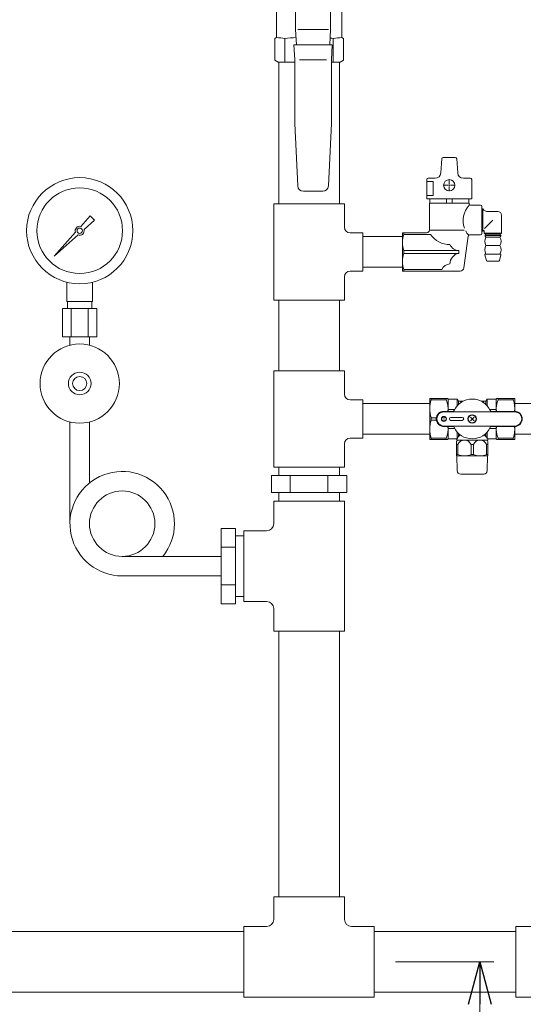
# Model space of a CAD drawing. Units: millimetres. Extents: x 6596 to 14597, y 7365 to 12481.
# Drawn here: x 12994 to 13350, y 7795 to 8491 of the extents above; entities that cross this region are included whole.
import ezdxf

# ---------------------------------------------------------------- set-up
doc = ezdxf.new("R2010")
doc.units = ezdxf.units.MM
doc.linetypes.add('PHANTOM1', pattern=[9.5, 3.25, -1.25, 1.25, -1.25, 1.25, -1.25])
doc.linetypes.add('実線', pattern=[0])
for name, color, linetype in [('0-2', 7, 'Continuous'), ('_0-0_', 7, 'Continuous'), ('CSLAYER17', 7, 'Continuous')]:
    doc.layers.add(name, color=color, linetype=linetype)
for name, color, linetype, lineweight in [('AM_0', 7, 'Continuous', 30), ('ガス配管', 2, 'Continuous', 30), ('図面枠', 7, 'Continuous', 50)]:
    doc.layers.add(name, color=color, linetype=linetype, lineweight=lineweight)

msp = doc.modelspace()

# ---------------------------------------------------------------- linework, layer by layer
at = {"color": 3, "lineweight": 9}
for p, q in [((13037.31, 8344.67), (13043.95, 8352.13)), ((13047.09, 8348.99), (13039.62, 8342.35)), ((13043.96, 8352.12), (13047.08, 8349)), ((13018.59, 8323.64), (13033.57, 8340.47)), ((13035.43, 8338.62), (13018.59, 8323.64)), ((13021.29, 8326.33), (13018.59, 8323.64)), ((13027.54, 8291.59), (13027.54, 8305.18)), ((13045.54, 8291.59), (13045.54, 8305.18)), ((13048.67, 8286.59), (13024.42, 8286.59)), ((13024.42, 8286.59), (13024.42, 8266.59)), ((13045.54, 8291.59), (13027.54, 8291.59)), ((13027.89, 8286.59), (13027.89, 8291.59)), ((13030.48, 8286.59), (13030.48, 8266.59)), ((13042.61, 8286.59), (13042.61, 8266.59)), ((13045.19, 8286.59), (13045.19, 8291.59)), ((13048.67, 8286.59), (13048.67, 8266.59)), ((13048.67, 8266.59), (13024.42, 8266.59)), ((13029.64, 8260.72), (13029.64, 8266.59)), ((13043.44, 8260.72), (13043.44, 8266.59))]:
    msp.add_line(p, q, dxfattribs=at)
at = {"color": 3, "linetype": 'Continuous', "lineweight": 9}
for p, q in [((13177.19, 8168.59), (13177.19, 8174.59)), ((13219.89, 8168.59), (13219.89, 8174.59)), ((13171.99, 8168.59), (13225.1, 8168.59)), ((13171.99, 8168.59), (13171.99, 8156.59)), ((13185.26, 8168.59), (13185.26, 8156.59)), ((13211.82, 8168.59), (13211.82, 8156.59)), ((13225.1, 8168.59), (13225.1, 8156.59)), ((13171.99, 8156.59), (13225.1, 8156.59)), ((13177.19, 8150.59), (13177.19, 8156.59)), ((13219.89, 8150.59), (13219.89, 8156.59)), ((13219.89, 8034.59), (13219.89, 8040.59))]:
    msp.add_line(p, q, dxfattribs=at)
at = {"color": 3, "linetype": 'PHANTOM1', "lineweight": 9, "ltscale": 0.05}
msp.add_line((13177.19, 8150.59), (13219.89, 8150.59), dxfattribs=at)
at = {"linetype": '実線', "lineweight": 9, "ltscale": 0.001}
msp.add_line((13259.54, 7824.99), (13329.06, 7824.99), dxfattribs=at)
at = {"color": 0, "linetype": 'ByBlock', "lineweight": -2}
for p, q in [((13311.02, 7794.99), (13319.06, 7824.99)), ((13319.06, 7824.99), (13327.1, 7794.99)), ((13319.06, 7824.99), (13319.06, 7794.99))]:
    msp.add_line(p, q, dxfattribs=at)
at = {"color": 7, "linetype": '実線', "lineweight": 9, "ltscale": 0.001}
msp.add_line((13319.06, 7794.99), (13319.06, 7534.71), dxfattribs=at)
at = {"color": 3, "lineweight": 9}
for centre, radius in [((13036.54, 8341.59), 37.5), ((13036.54, 8341.59), 30.25), ((13036.54, 8341.59), 1.9), ((13036.54, 8233.59), 28), ((13036.54, 8233.59), 8), ((13036.54, 8233.59), 5)]:
    msp.add_circle(centre, radius, dxfattribs=at)
for start, end in [(76.10532, 200.57163), (249.42838, 13.89468)]:
    msp.add_arc((13036.54, 8341.59), 3.17, start, end, dxfattribs=at)
at = {"layer": '0-2', "color": 3, "linetype": 'Continuous', "lineweight": 9}
for p, q in [((13177.19, 8360.59), (13177.19, 8460.71)), ((13219.89, 8460.71), (13219.89, 8360.59)), ((13173.54, 8360.59), (13173.54, 8292.59)), ((13223.54, 8360.59), (13173.54, 8360.59)), ((13223.54, 8344.09), (13223.54, 8360.59)), ((13236.54, 8340.09), (13227.54, 8340.09)), ((13236.54, 8340.09), (13236.54, 8313.09)), ((13264.54, 8337.44), (13236.54, 8337.44)), ((13264.54, 8315.74), (13236.54, 8315.74)), ((13223.54, 8292.59), (13223.54, 8309.09)), ((13236.54, 8313.09), (13227.54, 8313.09)), ((13223.54, 8292.59), (13173.54, 8292.59)), ((13177.19, 8292.59), (13177.19, 8242.59)), ((13219.89, 8292.59), (13219.89, 8242.59)), ((13173.54, 8242.59), (13173.54, 8174.59)), ((13223.54, 8242.59), (13173.54, 8242.59)), ((13223.54, 8226.09), (13223.54, 8242.59)), ((13236.54, 8222.09), (13227.54, 8222.09)), ((13236.54, 8222.09), (13236.54, 8195.09)), ((13236.54, 8219.44), (13283.73, 8219.44)), ((13283.73, 8219.44), (13283.73, 8197.74)), ((13029.64, 8206.45), (13029.64, 8134.59)), ((13043.44, 8206.45), (13043.44, 8163.36)), ((13283.73, 8197.74), (13236.54, 8197.74)), ((13223.54, 8174.59), (13223.54, 8191.09)), ((13236.54, 8195.09), (13227.54, 8195.09)), ((13223.54, 8174.59), (13173.54, 8174.59)), ((13173.54, 8150.59), (13173.54, 8134.59)), ((13173.54, 8150.59), (13223.54, 8150.59)), ((13223.54, 8150.59), (13223.54, 8058.59)), ((13136.54, 8131.15), (13136.54, 8078.03)), ((13136.54, 8131.15), (13146.54, 8131.15)), ((13146.54, 8131.15), (13146.54, 8078.03)), ((13146.54, 8125.94), (13152.54, 8125.94)), ((13152.54, 8079.59), (13152.54, 8129.59)), ((13152.54, 8129.59), (13168.54, 8129.59)), ((13136.54, 8117.87), (13146.54, 8117.87)), ((13066.54, 8111.49), (13136.54, 8111.49)), ((13136.54, 8111.59), (13136.54, 8097.59)), ((13066.54, 8097.69), (13136.54, 8097.69)), ((13136.54, 8091.31), (13146.54, 8091.31)), ((13136.54, 8078.03), (13146.54, 8078.03)), ((13146.54, 8083.24), (13152.54, 8083.24)), ((13152.54, 8079.59), (13168.54, 8079.59)), ((13173.54, 8074.59), (13173.54, 8058.59)), ((13173.54, 8058.59), (13223.54, 8058.59)), ((13177.19, 7870.99), (13177.19, 8058.59)), ((13219.89, 7870.99), (13219.89, 8058.59)), ((13173.54, 7870.99), (13223.54, 7870.99)), ((13173.54, 7870.99), (13173.54, 7854.99)), ((13219.89, 7870.99), (13177.19, 7870.99)), ((13223.54, 7870.99), (13223.54, 7854.99)), ((13168.54, 7849.99), (13152.54, 7849.99)), ((13152.54, 7849.99), (13152.54, 7799.99)), ((13244.54, 7849.99), (13228.54, 7849.99)), ((13244.54, 7849.99), (13244.54, 7799.99)), ((13344.54, 7849.99), (13344.54, 7799.99)), ((12819.54, 7846.34), (13152.54, 7846.34)), ((13244.54, 7846.34), (13344.54, 7846.34)), ((12819.54, 7803.64), (13152.54, 7803.64)), ((13244.54, 7799.99), (13152.54, 7799.99)), ((13244.54, 7803.64), (13344.54, 7803.64))]:
    msp.add_line(p, q, dxfattribs=at)
msp.add_circle((13066.54, 8134.59), 23.1, dxfattribs=at)
for centre, radius, start, end in [((13227.54, 8344.09), 4, 180, 270), ((13227.54, 8309.09), 4, 90, 180), ((13227.54, 8226.09), 4, 180, 270), ((13227.54, 8191.09), 4, 90, 180), ((13066.54, 8134.59), 36.9, 321.24326, 270), ((13168.54, 8134.59), 5, 270, 0), ((13168.54, 8074.59), 5, 0, 90), ((13168.54, 7854.99), 5, 270, 0), ((13228.54, 7854.99), 5, 180, 270)]:
    msp.add_arc(centre, radius, start, end, dxfattribs=at)
at = {"layer": '_0-0_', "color": 3, "linetype": 'Continuous', "lineweight": 9}
for p, q in [((13264.54, 8313.09), (13264.54, 8340.09)), ((13361.54, 7849.99), (13344.54, 7849.99)), ((13361.54, 7799.99), (13344.54, 7799.99))]:
    msp.add_line(p, q, dxfattribs=at)
at = {"layer": 'AM_0', "color": 3, "lineweight": 9}
for p, q in [((13181.44, 8460.71), (13181.44, 8477.38)), ((13215.64, 8460.71), (13215.64, 8477.38))]:
    msp.add_line(p, q, dxfattribs=at)
at = {"layer": 'CSLAYER17', "color": 3, "linetype": 'Continuous', "lineweight": 9}
for p, q in [((13188.98, 8483.65), (13188.98, 8515.71)), ((13175.48, 8505.03), (13175.48, 8478.03)), ((13221.61, 8505.03), (13221.61, 8478.03)), ((13213.73, 8497.15), (13213.73, 8483.65)), ((13189.54, 8472.96), (13188.98, 8483.65)), ((13212.19, 8483.65), (13190.66, 8483.65)), ((13213.73, 8483.65), (13213.17, 8472.96)), ((13175.48, 8478.03), (13174.36, 8477.38)), ((13174.36, 8477.38), (13174.36, 8462.01)), ((13181.15, 8477.38), (13181.73, 8477.38)), ((13221.61, 8478.03), (13222.73, 8477.38)), ((13222.73, 8477.38), (13222.73, 8462.01)), ((13188.42, 8462.23), (13187.85, 8472.96)), ((13187.85, 8472.96), (13214.86, 8472.96)), ((13214.86, 8472.96), (13214.29, 8462.23)), ((13176.61, 8460.71), (13174.36, 8462.01)), ((13188.42, 8460.71), (13176.61, 8460.71)), ((13188.42, 8417.23), (13188.42, 8462.23)), ((13210.72, 8462.28), (13191.65, 8462.28)), ((13214.29, 8462.23), (13214.29, 8417.23)), ((13220.48, 8460.71), (13214.29, 8460.71)), ((13220.48, 8460.71), (13222.73, 8462.01)), ((13190.57, 8373.21), (13188.42, 8417.23)), ((13214.29, 8417.23), (13212.15, 8373.21)), ((13208.21, 8369.46), (13194.5, 8369.46))]:
    msp.add_line(p, q, dxfattribs=at)
for centre, radius, start, end in [((13175.17, 8447.48), 30.54, 78.14836, 89.41633), ((13190.39, 8416.68), 61.35, 91.03596, 98.38264), ((13223.52, 8551.26), 74.3, 262.1806, 263.91234), ((13221.92, 8447.48), 30.54, 90.58367, 101.85164), ((13194.5, 8373.4), 3.94, 182.7927, 270), ((13208.21, 8373.4), 3.94, 270, 357.2073)]:
    msp.add_arc(centre, radius, start, end, dxfattribs=at)
at = {"layer": 'ガス配管', "color": 3, "lineweight": 9}
for p, q in [((13291.54, 8382.38), (13292.26, 8392.44)), ((13301.8, 8393.37), (13293.26, 8393.37)), ((13303.52, 8382.38), (13302.8, 8392.44)), ((13281.68, 8364.17), (13281.68, 8377.66)), ((13281.68, 8376.42), (13286.04, 8376.42)), ((13282.68, 8378.66), (13287.56, 8378.66)), ((13286.04, 8376.42), (13286.04, 8366.41)), ((13297.53, 8374.47), (13297.53, 8377.79)), ((13312.38, 8378.66), (13307.51, 8378.66)), ((13313.38, 8364.17), (13313.38, 8377.66)), ((13293.41, 8373.67), (13296.73, 8373.67)), ((13297.53, 8369.55), (13297.53, 8372.87)), ((13298.33, 8373.67), (13301.65, 8373.67)), ((13286.04, 8366.41), (13281.68, 8366.41)), ((13281.68, 8364.17), (13313.38, 8364.17)), ((13283.78, 8361.08), (13283.78, 8364.17)), ((13295.5, 8364.17), (13295.5, 8361.08)), ((13299.56, 8364.17), (13299.56, 8361.08)), ((13311.29, 8361.08), (13311.29, 8364.17)), ((13283.52, 8342.09), (13283.52, 8361.08)), ((13283.52, 8361.08), (13311.52, 8361.08)), ((13311.52, 8360.58), (13311.52, 8361.08)), ((13319.53, 8359.58), (13312.52, 8359.58)), ((13320.53, 8358.58), (13320.53, 8339.59)), ((13320.53, 8356.99), (13321.13, 8356.99)), ((13321.13, 8356.99), (13321.13, 8341.15)), ((13328.32, 8349.08), (13322.33, 8343.07)), ((13325.02, 8355.13), (13331.87, 8355.13)), ((13334.37, 8352.63), (13334.37, 8339.83)), ((13283.52, 8342.08), (13308.01, 8342.08)), ((13321.13, 8341.15), (13321.36, 8341.53)), ((13264.54, 8340.09), (13281.52, 8340.09)), ((13265.39, 8340.09), (13265.39, 8339.01)), ((13284.2, 8338.99), (13265.39, 8338.99)), ((13307.79, 8315.24), (13310.93, 8337.72)), ((13311.92, 8338.59), (13319.53, 8338.59)), ((13320.53, 8341.15), (13321.13, 8341.15)), ((13322.27, 8341.25), (13322.27, 8339.83)), ((13334.37, 8339.83), (13322.27, 8339.83)), ((13322.27, 8339.83), (13323.07, 8339.07)), ((13334.08, 8338.08), (13322.56, 8338.08)), ((13323.37, 8337.08), (13322.56, 8338.08)), ((13323.07, 8339.07), (13333.57, 8339.07)), ((13323.07, 8339.07), (13323.07, 8338.08)), ((13323.37, 8337.08), (13333.27, 8337.08)), ((13333.27, 8337.08), (13334.08, 8338.08)), ((13334.37, 8339.83), (13333.57, 8339.07)), ((13333.57, 8339.07), (13333.57, 8338.08)), ((13265.39, 8327.58), (13265.39, 8325.59)), ((13265.39, 8327.58), (13304.28, 8327.58)), ((13304.28, 8325.59), (13304.28, 8327.58)), ((13333.27, 8331.07), (13323.37, 8331.07)), ((13265.39, 8325.59), (13304.28, 8325.59)), ((13323.73, 8320.47), (13322.71, 8324.46)), ((13333.44, 8325.09), (13323.2, 8325.09)), ((13332.91, 8320.47), (13333.92, 8324.46)), ((13292.37, 8314.19), (13265.39, 8314.19)), ((13265.39, 8313.09), (13265.39, 8314.17)), ((13324.21, 8320.09), (13332.43, 8320.09)), ((13264.54, 8313.09), (13305.32, 8313.09))]:
    msp.add_line(p, q, dxfattribs=at)
at = {"layer": 'ガス配管', "color": 3, "linetype": 'Continuous', "lineweight": 9}
for p, q in [((13297.13, 8373.67), (13297.93, 8373.67)), ((13297.53, 8373.27), (13297.53, 8374.07))]:
    msp.add_line(p, q, dxfattribs=at)
at = {"layer": 'ガス配管', "color": 3, "lineweight": 9}
msp.add_circle((13297.53, 8373.67), 4, dxfattribs=at)
for centre, radius, start, end in [((13293.26, 8392.37), 1, 90, 175.91438), ((13301.8, 8392.37), 1, 4.08562, 90), ((13282.68, 8377.66), 1, 90, 180), ((13287.56, 8382.66), 4, 270, 355.91438), ((13307.51, 8382.66), 4, 184.08562, 270), ((13312.38, 8377.66), 1, 0, 90), ((13323.16, 8348.83), 15.84, 137.29893, 200.51081), ((13312.52, 8360.58), 1, 180, 270), ((13319.53, 8358.58), 1, 0, 90), ((13325.02, 8360.13), 5, 218.88007, 270), ((13331.87, 8352.63), 2.5, 0, 90), ((13281.52, 8342.09), 2, 270, 0), ((13323.16, 8348.78), 15.83, 207.69307, 220.08085), ((13321.77, 8341.24), 0.5, 1.44222, 144.91497), ((13284.18, 8333.28), 19.63, 163.11519, 196.88481), ((13298.02, 8348.68), 16.88, 215.02067, 269.99129), ((13311.92, 8337.59), 1, 90, 172.05494), ((13319.53, 8339.59), 1, 270, 0), ((13328.58, 8334.08), 6.02, 150.03673, 209.96327), ((13328.06, 8334.08), 6.02, 330.03673, 29.96327), ((13304.32, 8334.41), 6.82, 202.50987, 269.66447), ((13328.54, 8328.08), 5.98, 149.93531, 210.06469), ((13328.1, 8328.08), 5.98, 329.93531, 30.06469), ((13284.18, 8319.89), 19.63, 163.11519, 196.88481), ((13305.68, 8318.06), 7.66, 100.52589, 179.6722), ((13323.2, 8324.59), 0.5, 90, 194.25003), ((13324.21, 8320.59), 0.5, 194.25003, 270), ((13332.43, 8320.59), 0.5, 270, 345.74997), ((13333.44, 8324.59), 0.5, 345.74997, 90), ((13298.03, 8312.05), 6.05, 90.09652, 159.33841), ((13305.32, 8315.59), 2.5, 270, 352.05494)]:
    msp.add_arc(centre, radius, start, end, dxfattribs=at)
at = {"layer": '図面枠', "color": 30, "lineweight": 9, "ltscale": 0.5}
for p, q in [((13283.73, 8223.09), (13296.44, 8223.09)), ((13283.73, 8194.09), (13283.73, 8223.09)), ((13284.74, 8223.09), (13284.74, 8222.19)), ((13295.43, 8223.09), (13295.43, 8222.19)), ((13296.58, 8222.84), (13296.44, 8223.09)), ((13330.87, 8222.84), (13331.02, 8223.09)), ((13343.73, 8223.09), (13331.02, 8223.09)), ((13332.03, 8223.09), (13332.03, 8222.19)), ((13342.72, 8223.09), (13342.72, 8222.19)), ((13343.73, 8213.93), (13343.73, 8223.09)), ((13284.74, 8222.19), (13295.43, 8222.19)), ((13296.73, 8222.59), (13296.73, 8213.93)), ((13297.02, 8222.59), (13303.13, 8222.59)), ((13303.13, 8222.59), (13303.85, 8221.34)), ((13303.13, 8222.59), (13303.13, 8217.79)), ((13303.99, 8221.09), (13303.99, 8218.7)), ((13304.28, 8221.09), (13307.34, 8221.09)), ((13305.73, 8221.09), (13305.73, 8220.12)), ((13323.17, 8221.09), (13320.12, 8221.09)), ((13321.85, 8221.09), (13321.6, 8221.09)), ((13321.73, 8221.09), (13321.73, 8220.12)), ((13323.46, 8221.09), (13323.46, 8218.7)), ((13324.33, 8222.59), (13323.61, 8221.34)), ((13324.33, 8222.59), (13324.33, 8217.79)), ((13330.44, 8222.59), (13324.33, 8222.59)), ((13330.73, 8213.93), (13330.73, 8222.68)), ((13342.72, 8222.19), (13332.03, 8222.19)), ((13343.73, 8219.44), (13378.73, 8219.44)), ((13288.46, 8209.48), (13284.74, 8209.48)), ((13284.74, 8209.48), (13284.74, 8207.69)), ((13292.23, 8209.48), (13295.23, 8209.48)), ((13300.09, 8213.93), (13293.73, 8213.93)), ((13293.73, 8213.59), (13343.73, 8213.59)), ((13296.6, 8213.93), (13296.85, 8213.93)), ((13296.73, 8215.49), (13296.73, 8215.24)), ((13296.73, 8215.37), (13301.44, 8215.37)), ((13306.73, 8209.59), (13298.73, 8209.59)), ((13315, 8207.31), (13312.46, 8209.86)), ((13312.46, 8207.31), (13315, 8209.86)), ((13326.02, 8215.37), (13330.33, 8215.37)), ((13327.36, 8213.93), (13343.73, 8213.93)), ((13330.6, 8213.93), (13330.85, 8213.93)), ((13343.6, 8213.93), (13343.85, 8213.93)), ((13288.46, 8207.69), (13284.74, 8207.69)), ((13292.23, 8207.69), (13295.23, 8207.69)), ((13293.73, 8203.59), (13343.73, 8203.59)), ((13300.09, 8203.25), (13293.73, 8203.25)), ((13296.85, 8203.25), (13296.6, 8203.25)), ((13296.73, 8203.25), (13296.73, 8194.59)), ((13298.73, 8207.59), (13306.73, 8207.59)), ((13327.36, 8203.25), (13343.73, 8203.25)), ((13330.85, 8203.25), (13330.6, 8203.25)), ((13330.73, 8203.25), (13330.73, 8194.5)), ((13343.85, 8203.25), (13343.6, 8203.25)), ((13343.73, 8203.25), (13343.73, 8194.09)), ((13343.73, 8203.25), (13343.73, 8194.09)), ((13296.73, 8201.93), (13296.73, 8201.68)), ((13301.44, 8201.81), (13296.73, 8201.81)), ((13303.13, 8199.38), (13303.13, 8194.78)), ((13303.99, 8198.47), (13303.99, 8195.99)), ((13323.46, 8195.99), (13323.46, 8198.47)), ((13324.33, 8194.78), (13324.33, 8199.38)), ((13326.02, 8201.81), (13330.33, 8201.81)), ((13343.73, 8197.74), (13378.73, 8197.74)), ((13296.44, 8194.09), (13283.73, 8194.09)), ((13284.61, 8194.09), (13284.86, 8194.09)), ((13284.74, 8194.98), (13295.43, 8194.98)), ((13284.74, 8194.09), (13284.74, 8194.98)), ((13295.3, 8194.09), (13295.55, 8194.09)), ((13295.43, 8194.09), (13295.43, 8194.98)), ((13296.44, 8194.09), (13296.58, 8194.34)), ((13297.02, 8194.59), (13303.01, 8194.59)), ((13302.73, 8194.09), (13302.73, 8193.99)), ((13302.73, 8192.72), (13303.23, 8193.59)), ((13302.73, 8182.7), (13302.73, 8192.72)), ((13302.73, 8190.68), (13302.73, 8190.43)), ((13303.56, 8190.56), (13302.73, 8190.56)), ((13302.85, 8193.59), (13324.6, 8193.59)), ((13303.56, 8183.42), (13303.56, 8190.56)), ((13314.56, 8190.56), (13312.9, 8190.56)), ((13312.9, 8190.56), (13312.9, 8183.42)), ((13314.56, 8190.56), (13314.56, 8183.42)), ((13324.73, 8190.56), (13323.9, 8190.56)), ((13323.9, 8183.42), (13323.9, 8190.56)), ((13324.23, 8193.59), (13324.73, 8192.72)), ((13330.44, 8194.59), (13324.44, 8194.59)), ((13324.73, 8194.09), (13324.73, 8193.99)), ((13324.73, 8192.72), (13324.73, 8182.7)), ((13324.73, 8190.43), (13324.73, 8190.68)), ((13330.87, 8194.34), (13331.02, 8194.09)), ((13343.73, 8194.09), (13331.02, 8194.09)), ((13331.9, 8194.09), (13332.15, 8194.09)), ((13332.03, 8194.09), (13332.03, 8194.98)), ((13332.03, 8194.98), (13342.72, 8194.98)), ((13342.59, 8194.09), (13342.84, 8194.09)), ((13342.72, 8194.09), (13342.72, 8194.98)), ((13302.73, 8183.55), (13302.73, 8183.3)), ((13303.56, 8183.42), (13302.73, 8183.42)), ((13302.93, 8182.59), (13302.73, 8182.7)), ((13302.93, 8182.59), (13324.53, 8182.59)), ((13303.11, 8172.04), (13302.93, 8182.59)), ((13314.56, 8183.42), (13312.9, 8183.42)), ((13324.73, 8183.42), (13323.9, 8183.42)), ((13324.53, 8182.59), (13324.34, 8172.04)), ((13324.73, 8182.7), (13324.53, 8182.59)), ((13324.73, 8183.3), (13324.73, 8183.55)), ((13305.61, 8169.59), (13321.85, 8169.59))]:
    msp.add_line(p, q, dxfattribs=at)
for centre, radius in [((13293.73, 8208.59), 1.75), ((13313.73, 8208.59), 3), ((13313.73, 8208.59), 2.75)]:
    msp.add_circle(centre, radius, dxfattribs=at)
for centre, radius, start, end in [((13304.21, 8215.84), 20.48, 161.92677, 198.07323), ((13280.54, 8215.84), 16.18, 353.22371, 23.113), ((13297.02, 8223.09), 0.5, 210, 270), ((13313.73, 8208.59), 14.04, 24.93767, 155.06233), ((13304.28, 8221.59), 0.5, 210, 270), ((13323.17, 8221.59), 0.5, 270, 330), ((13330.44, 8223.09), 0.5, 270, 330), ((13346.91, 8215.84), 16.18, 156.887, 186.77629), ((13323.25, 8215.84), 20.48, 354.64934, 18.07323), ((13293.73, 8208.59), 5.34, 90, 270), ((13293.73, 8208.59), 5, 90, 270), ((13298.73, 8208.59), 1, 90, 270), ((13300.09, 8214.93), 1, 270, 335.06233), ((13306.73, 8208.59), 1, 270, 90), ((13327.36, 8214.93), 1, 204.93767, 270), ((13343.73, 8208.59), 5.34, 270, 90), ((13343.73, 8208.59), 5, 270, 90), ((13304.21, 8201.34), 20.48, 161.92677, 198.07323), ((13280.54, 8201.34), 16.18, 336.887, 6.77629), ((13300.09, 8202.25), 1, 24.93767, 90), ((13313.73, 8208.59), 14.04, 204.93767, 335.06233), ((13327.36, 8202.25), 1, 90, 155.06233), ((13346.91, 8201.34), 16.18, 173.22371, 203.113), ((13323.25, 8201.34), 20.48, 341.92677, 5.35066), ((13313.73, 8188.15), 12.5, 132.47133, 151.64214), ((13313.73, 8188.15), 12.5, 28.35786, 47.52867), ((13297.02, 8194.09), 0.5, 90, 150), ((13303.43, 8193.99), 0.7, 180, 214.8499), ((13308.23, 8188.48), 5.11, 24.01396, 155.98604), ((13319.23, 8188.48), 5.11, 24.01396, 155.98604), ((13324.03, 8193.99), 0.7, 325.1501, 0), ((13330.44, 8194.09), 0.5, 30, 90), ((13308.23, 8196.02), 13.44, 249.66839, 290.33161), ((13319.23, 8196.02), 13.44, 249.66839, 290.33161), ((13305.61, 8172.09), 2.5, 181, 270), ((13321.85, 8172.09), 2.5, 270, 359)]:
    msp.add_arc(centre, radius, start, end, dxfattribs=at)

doc.saveas('drawing.dxf')
